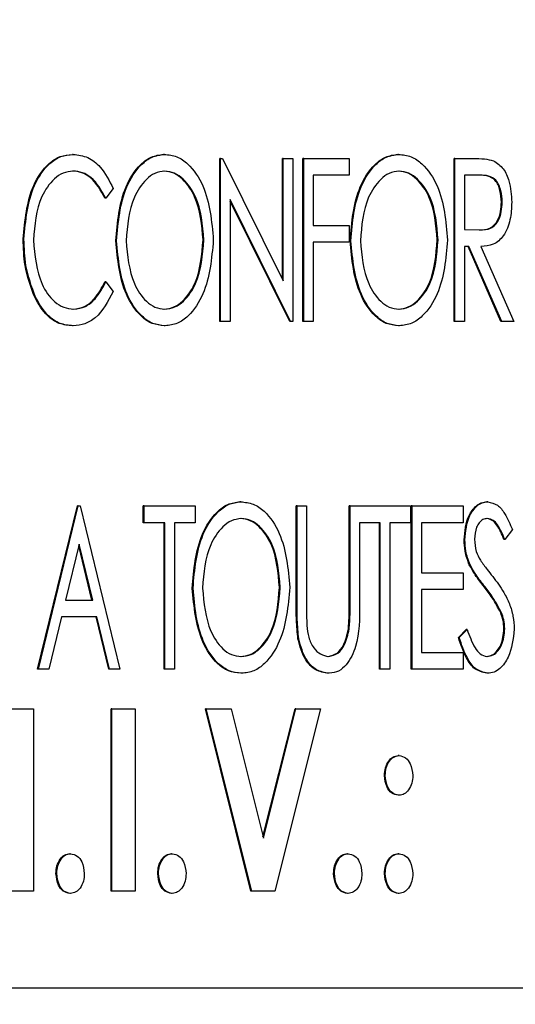
# Paper-space layout 'Sheet2' of a CAD drawing. Units: inches. Extents: x 9 to 586, y 9 to 376.
# Drawn here: x 190 to 190, y 87 to 88 of the extents above; entities that cross this region are included whole.
import ezdxf

# ---------------------------------------------------------------- set-up
doc = ezdxf.new("R2010")
doc.units = ezdxf.units.IN
doc.header["$MEASUREMENT"] = 0
doc.layers.add('FORMAT', color=7, linetype='Continuous')
doc.dimstyles.new('SLDDIMSTYLE2', dxfattribs={"dimtxt": 0.18, "dimasz": 4.55, "dimexe": 0, "dimexo": 0.0625, "dimgap": 0, "dimtad": 0, "dimtih": 1, "dimtoh": 1, "dimdec": 0, "dimrnd": 1e-09, "dimzin": 0, "dimdsep": 46, "dimtxsty": 'Standard', "dimsah": 1, "dimcen": 0.09, "dimadec": 0, "dimazin": 0, "dimtfac": 4.55, "dimtdec": 0, "dimtofl": 0, "dimtmove": 0, "dimatfit": 3, "dimfxl": 0, "dimfrac": 2, "dimtolj": 1, "dimtzin": 0, "dimarcsym": 0})

psp = doc.layouts.new('Sheet2')

# ---------------------------------------------------------------- linework, layer by layer
at = {"color": 7, "linetype": 'Continuous', "lineweight": 25, "ltscale": 35}
for p, q in [((190.13107, 87.82605), (190.13065, 87.82605)), ((190.17856, 87.82605), (190.17814, 87.82605)), ((190.30059, 87.82605), (190.30016, 87.82605)), ((190.20744, 87.73887), (190.20744, 87.82387)), ((190.20786, 87.82387), (190.20744, 87.82387)), ((190.20786, 87.73887), (190.20786, 87.82387)), ((190.20786, 87.82387), (190.20889, 87.82387)), ((190.20889, 87.82387), (190.24045, 87.7601)), ((190.24003, 87.76095), (190.24003, 87.82387)), ((190.24045, 87.82387), (190.24003, 87.82387)), ((190.24045, 87.7601), (190.24045, 87.82387)), ((190.24045, 87.82387), (190.24539, 87.82387)), ((190.24539, 87.82387), (190.24539, 87.73887)), ((190.25074, 87.73887), (190.25074, 87.82387)), ((190.25117, 87.82387), (190.25074, 87.82387)), ((190.25117, 87.82387), (190.27487, 87.82387)), ((190.25117, 87.73887), (190.25117, 87.82387)), ((190.27487, 87.82387), (190.27487, 87.81515)), ((190.32946, 87.73887), (190.32946, 87.82387)), ((190.32988, 87.82387), (190.32946, 87.82387)), ((190.32988, 87.82387), (190.33931, 87.82387)), ((190.32988, 87.73887), (190.32988, 87.82387)), ((190.27487, 87.81515), (190.2561, 87.81515)), ((190.2561, 87.81515), (190.2561, 87.789)), ((190.34308, 87.81515), (190.33482, 87.81515)), ((190.33482, 87.81515), (190.33482, 87.78682)), ((190.15186, 87.80827), (190.14805, 87.80316)), ((190.14805, 87.80316), (190.14762, 87.80316)), ((190.24426, 87.73887), (190.2128, 87.80245)), ((190.2128, 87.80245), (190.2128, 87.73887)), ((190.24384, 87.73887), (190.2128, 87.80159)), ((190.35457, 87.80115), (190.35415, 87.80115)), ((190.2561, 87.789), (190.27487, 87.789)), ((190.27487, 87.789), (190.27487, 87.78028)), ((190.33482, 87.78682), (190.34288, 87.7867)), ((190.10544, 87.78186), (190.10502, 87.78186)), ((190.15369, 87.78099), (190.15326, 87.78099)), ((190.19912, 87.78142), (190.1987, 87.78142)), ((190.27487, 87.78028), (190.2561, 87.78028)), ((190.2561, 87.78028), (190.2561, 87.73887)), ((190.27571, 87.78099), (190.27529, 87.78099)), ((190.32114, 87.78142), (190.32072, 87.78142)), ((190.33718, 87.7781), (190.33482, 87.7781)), ((190.33482, 87.7781), (190.33482, 87.73887)), ((190.35386, 87.73887), (190.33676, 87.7781)), ((190.35428, 87.73887), (190.33718, 87.7781)), ((190.34338, 87.7781), (190.3605, 87.73887)), ((190.14805, 87.75957), (190.14762, 87.75957)), ((190.14805, 87.75957), (190.15186, 87.75452)), ((190.11147, 87.75155), (190.11105, 87.75155)), ((190.20786, 87.73887), (190.20744, 87.73887)), ((190.2128, 87.73887), (190.20786, 87.73887)), ((190.24426, 87.73887), (190.24384, 87.73887)), ((190.24539, 87.73887), (190.24426, 87.73887)), ((190.25117, 87.73887), (190.25074, 87.73887)), ((190.2561, 87.73887), (190.25117, 87.73887)), ((190.32988, 87.73887), (190.32946, 87.73887)), ((190.33482, 87.73887), (190.32988, 87.73887)), ((190.35428, 87.73887), (190.35386, 87.73887)), ((190.3605, 87.73887), (190.35428, 87.73887)), ((190.13113, 87.73669), (190.13071, 87.73669)), ((190.17895, 87.73669), (190.17853, 87.73669)), ((190.30097, 87.73669), (190.30055, 87.73669)), ((190.11252, 87.55783), (190.13326, 87.64283)), ((190.11295, 87.55783), (190.13369, 87.64283)), ((190.13369, 87.64283), (190.13326, 87.64283)), ((190.13369, 87.64283), (190.13467, 87.64283)), ((190.13467, 87.64283), (190.15541, 87.55783)), ((190.16754, 87.63411), (190.16754, 87.64283)), ((190.16796, 87.64283), (190.16754, 87.64283)), ((190.16796, 87.63411), (190.16796, 87.64283)), ((190.16796, 87.64283), (190.19462, 87.64283)), ((190.19462, 87.64283), (190.19462, 87.63411)), ((190.21836, 87.64501), (190.21794, 87.64501)), ((190.24724, 87.59149), (190.24724, 87.64283)), ((190.24766, 87.64283), (190.24724, 87.64283)), ((190.24766, 87.59149), (190.24766, 87.64283)), ((190.24766, 87.64283), (190.2526, 87.64283)), ((190.2526, 87.64283), (190.2526, 87.5919)), ((190.27489, 87.5919), (190.27489, 87.64283)), ((190.27531, 87.64283), (190.27489, 87.64283)), ((190.27531, 87.5919), (190.27531, 87.64283)), ((190.27531, 87.64283), (190.30677, 87.64283)), ((190.30677, 87.64283), (190.30677, 87.63411)), ((190.30719, 87.55783), (190.30719, 87.64283)), ((190.30761, 87.64283), (190.30719, 87.64283)), ((190.30761, 87.64283), (190.33428, 87.64283)), ((190.30761, 87.55783), (190.30761, 87.64283)), ((190.33428, 87.64283), (190.33428, 87.63411)), ((190.34698, 87.64501), (190.34656, 87.64501)), ((190.16796, 87.63411), (190.16754, 87.63411)), ((190.17882, 87.63411), (190.16796, 87.63411)), ((190.1784, 87.55783), (190.1784, 87.63411)), ((190.17882, 87.55783), (190.17882, 87.63411)), ((190.19462, 87.63411), (190.18376, 87.63411)), ((190.18376, 87.63411), (190.18376, 87.55783)), ((190.29097, 87.63411), (190.28025, 87.63411)), ((190.28025, 87.63411), (190.28025, 87.59149)), ((190.29055, 87.55783), (190.29055, 87.63411)), ((190.29097, 87.55783), (190.29097, 87.63411)), ((190.30677, 87.63411), (190.29591, 87.63411)), ((190.29591, 87.63411), (190.29591, 87.55783)), ((190.33428, 87.63411), (190.31255, 87.63411)), ((190.31255, 87.63411), (190.31255, 87.60796)), ((190.35981, 87.63062), (190.35587, 87.62539)), ((190.13418, 87.62289), (190.1271, 87.59379)), ((190.14086, 87.59379), (190.13397, 87.62202)), ((190.14128, 87.59379), (190.13418, 87.62289)), ((190.33512, 87.62517), (190.33469, 87.62517)), ((190.35587, 87.62539), (190.35545, 87.62539)), ((190.33777, 87.61223), (190.33735, 87.61223)), ((190.31255, 87.60796), (190.33428, 87.60796)), ((190.33428, 87.60796), (190.33428, 87.59924)), ((190.23892, 87.60038), (190.2385, 87.60038)), ((190.19349, 87.59996), (190.19307, 87.59996)), ((190.33428, 87.59924), (190.31255, 87.59924)), ((190.31255, 87.59924), (190.31255, 87.56655)), ((190.1271, 87.59379), (190.14128, 87.59379)), ((190.12497, 87.58507), (190.11832, 87.55783)), ((190.14341, 87.58507), (190.12497, 87.58507)), ((190.14962, 87.55783), (190.14299, 87.58507)), ((190.15004, 87.55783), (190.14341, 87.58507)), ((190.35416, 87.58712), (190.35374, 87.58712)), ((190.27482, 87.57871), (190.2744, 87.57871)), ((190.33173, 87.57423), (190.33584, 87.57854)), ((190.33215, 87.57423), (190.33626, 87.57854)), ((190.33626, 87.57854), (190.33584, 87.57854)), ((190.35586, 87.57877), (190.35543, 87.57877)), ((190.24857, 87.57358), (190.24815, 87.57358)), ((190.33215, 87.57423), (190.33173, 87.57423)), ((190.31255, 87.56655), (190.33428, 87.56655)), ((190.33428, 87.56655), (190.33428, 87.55783)), ((190.11295, 87.55783), (190.11252, 87.55783)), ((190.11832, 87.55783), (190.11295, 87.55783)), ((190.15004, 87.55783), (190.14962, 87.55783)), ((190.15541, 87.55783), (190.15004, 87.55783)), ((190.17882, 87.55783), (190.1784, 87.55783)), ((190.18376, 87.55783), (190.17882, 87.55783)), ((190.21875, 87.55565), (190.21833, 87.55565)), ((190.26447, 87.55565), (190.26404, 87.55565)), ((190.29097, 87.55783), (190.29055, 87.55783)), ((190.29591, 87.55783), (190.29097, 87.55783)), ((190.30761, 87.55783), (190.30719, 87.55783)), ((190.33428, 87.55783), (190.30761, 87.55783)), ((190.34692, 87.55565), (190.3465, 87.55565)), ((190.09824, 87.53715), (190.11038, 87.53715)), ((190.11038, 87.53715), (190.11038, 87.44215)), ((190.1508, 87.44215), (190.1508, 87.53715)), ((190.15122, 87.53715), (190.1508, 87.53715)), ((190.15122, 87.44215), (190.15122, 87.53715)), ((190.15122, 87.53715), (190.16336, 87.53715)), ((190.16336, 87.53715), (190.16336, 87.44215)), ((190.22367, 87.44215), (190.19992, 87.53715)), ((190.20034, 87.53715), (190.19992, 87.53715)), ((190.20034, 87.53715), (190.21328, 87.53715)), ((190.22409, 87.44215), (190.20034, 87.53715)), ((190.21328, 87.53715), (190.23015, 87.46967)), ((190.22993, 87.47051), (190.24663, 87.53715)), ((190.23015, 87.46967), (190.24705, 87.53715)), ((190.25995, 87.53715), (190.23615, 87.44215)), ((190.24705, 87.53715), (190.24663, 87.53715)), ((190.24705, 87.53715), (190.25995, 87.53715)), ((190.30079, 87.51279), (190.30037, 87.51279)), ((190.29362, 87.5024), (190.29319, 87.5024)), ((190.30079, 87.49208), (190.30037, 87.49208)), ((190.1297, 87.46164), (190.12927, 87.46164)), ((190.18268, 87.46164), (190.18226, 87.46164)), ((190.2743, 87.46164), (190.27388, 87.46164)), ((190.30079, 87.46164), (190.30037, 87.46164)), ((190.12252, 87.45132), (190.1221, 87.45132)), ((190.17551, 87.45132), (190.17508, 87.45132)), ((190.26712, 87.45132), (190.2667, 87.45132)), ((190.29362, 87.45132), (190.29319, 87.45132)), ((190.11038, 87.44215), (190.09884, 87.44215)), ((190.15122, 87.44215), (190.1508, 87.44215)), ((190.16336, 87.44215), (190.15122, 87.44215)), ((190.22409, 87.44215), (190.22367, 87.44215)), ((190.23615, 87.44215), (190.22409, 87.44215)), ((190.1297, 87.44093), (190.12927, 87.44093)), ((190.18268, 87.44093), (190.18226, 87.44093)), ((190.2743, 87.44093), (190.27388, 87.44093)), ((190.30079, 87.44093), (190.30037, 87.44093)), ((189.83363, 87.39172), (195.0449, 87.39172))]:
    psp.add_line(p, q, dxfattribs=at)
for points, knots in [([(190.10502, 87.78186), (190.10588, 87.79158), (190.10718, 87.80618), (190.11646, 87.8202), (190.12406, 87.82537), (190.12845, 87.82582), (190.13065, 87.82605)], [0, 0, 0, 0, 0.498975, 0.749177, 0.874586, 1, 1, 1, 1]), ([(190.10544, 87.78186), (190.1063, 87.79158), (190.1076, 87.80618), (190.11688, 87.8202), (190.12449, 87.82537), (190.12888, 87.82582), (190.13107, 87.82605)], [0, 0, 0, 0, 0.498975, 0.749177, 0.874586, 1, 1, 1, 1]), ([(190.13107, 87.82605), (190.13368, 87.82571), (190.13889, 87.82504), (190.14665, 87.81873), (190.14988, 87.81224), (190.15186, 87.80827)], [0, 0, 0, 0, 0.279731, 0.559971, 1, 1, 1, 1]), ([(190.15326, 87.78099), (190.15409, 87.79072), (190.15534, 87.80532), (190.16426, 87.8195), (190.17157, 87.82516), (190.17595, 87.82575), (190.17814, 87.82605)], [0, 0, 0, 0, 0.4994614, 0.7495426, 0.8749261, 1, 1, 1, 1]), ([(190.15369, 87.78099), (190.15452, 87.79072), (190.15576, 87.80532), (190.16468, 87.8195), (190.17199, 87.82516), (190.17638, 87.82575), (190.17856, 87.82605)], [0, 0, 0, 0, 0.499461, 0.749543, 0.874926, 1, 1, 1, 1]), ([(190.17856, 87.82605), (190.18077, 87.82581), (190.18518, 87.82533), (190.19274, 87.81999), (190.20191, 87.80582), (190.2032, 87.79116), (190.20406, 87.7814)], [0, 0, 0, 0, 0.125323, 0.250714, 0.500968, 1, 1, 1, 1]), ([(190.27529, 87.78099), (190.27612, 87.79072), (190.27736, 87.80532), (190.28628, 87.8195), (190.2936, 87.82516), (190.29798, 87.82575), (190.30016, 87.82605)], [0, 0, 0, 0, 0.4994614, 0.7495426, 0.8749261, 1, 1, 1, 1]), ([(190.27571, 87.78099), (190.27654, 87.79072), (190.27779, 87.80532), (190.2867, 87.8195), (190.29402, 87.82516), (190.2984, 87.82575), (190.30059, 87.82605)], [0, 0, 0, 0, 0.499461, 0.749543, 0.874926, 1, 1, 1, 1]), ([(190.30059, 87.82605), (190.30279, 87.82581), (190.3072, 87.82533), (190.31477, 87.81999), (190.32393, 87.80582), (190.32522, 87.79116), (190.32608, 87.7814)], [0, 0, 0, 0, 0.125323, 0.250714, 0.500968, 1, 1, 1, 1]), ([(190.33931, 87.82387), (190.34133, 87.82388), (190.34494, 87.8239), (190.34846, 87.82307), (190.35, 87.82271)], [0, 0, 0, 0, 0.560614, 1, 1, 1, 1]), ([(190.35, 87.82271), (190.35184, 87.82144), (190.35551, 87.81889), (190.35889, 87.81093), (190.35928, 87.80485), (190.35951, 87.80114)], [0, 0, 0, 0, 0.278162, 0.558854, 1, 1, 1, 1]), ([(190.13107, 87.81733), (190.1293, 87.81711), (190.12574, 87.81667), (190.11966, 87.81233), (190.11197, 87.80112), (190.11102, 87.78921), (190.11038, 87.78128)], [0, 0, 0, 0, 0.125214, 0.250649, 0.500772, 1, 1, 1, 1]), ([(190.14762, 87.80316), (190.14542, 87.80718), (190.14235, 87.81279), (190.1356, 87.81683), (190.1323, 87.81716), (190.13065, 87.81733)], [0, 0, 0, 0, 0.558433, 0.779266, 1, 1, 1, 1]), ([(190.14805, 87.80316), (190.14584, 87.80718), (190.14277, 87.81279), (190.13602, 87.81683), (190.13272, 87.81716), (190.13107, 87.81733)], [0, 0, 0, 0, 0.558433, 0.779266, 1, 1, 1, 1]), ([(190.17878, 87.81733), (190.17701, 87.81708), (190.17348, 87.81659), (190.16763, 87.81196), (190.16022, 87.80072), (190.15926, 87.7889), (190.15862, 87.78103)], [0, 0, 0, 0, 0.125052, 0.250508, 0.500649, 1, 1, 1, 1]), ([(190.1987, 87.78142), (190.19805, 87.78927), (190.19708, 87.80105), (190.18952, 87.81211), (190.18364, 87.81663), (190.18011, 87.8171), (190.17836, 87.81733)], [0, 0, 0, 0, 0.499228, 0.749378, 0.874859, 1, 1, 1, 1]), ([(190.19912, 87.78142), (190.19847, 87.78927), (190.19751, 87.80105), (190.18994, 87.81211), (190.18406, 87.81663), (190.18054, 87.8171), (190.17878, 87.81733)], [0, 0, 0, 0, 0.499228, 0.749378, 0.874859, 1, 1, 1, 1]), ([(190.3008, 87.81733), (190.29904, 87.81708), (190.29551, 87.81659), (190.28966, 87.81196), (190.28225, 87.80072), (190.28129, 87.7889), (190.28065, 87.78103)], [0, 0, 0, 0, 0.125052, 0.250508, 0.500649, 1, 1, 1, 1]), ([(190.32072, 87.78142), (190.32007, 87.78927), (190.31911, 87.80105), (190.31154, 87.81211), (190.30566, 87.81663), (190.30214, 87.8171), (190.30038, 87.81733)], [0, 0, 0, 0, 0.499228, 0.749378, 0.874859, 1, 1, 1, 1]), ([(190.32114, 87.78142), (190.3205, 87.78927), (190.31953, 87.80105), (190.31196, 87.81211), (190.30608, 87.81663), (190.30256, 87.8171), (190.3008, 87.81733)], [0, 0, 0, 0, 0.4992285, 0.7493782, 0.8748589, 1, 1, 1, 1]), ([(190.35415, 87.80115), (190.354, 87.80317), (190.35371, 87.8072), (190.35148, 87.81266), (190.347, 87.8151), (190.34411, 87.81513), (190.34265, 87.81515)], [0, 0, 0, 0, 0.281024, 0.56067, 0.778787, 1, 1, 1, 1]), ([(190.35457, 87.80115), (190.35442, 87.80317), (190.35413, 87.8072), (190.3519, 87.81266), (190.34742, 87.8151), (190.34453, 87.81513), (190.34308, 87.81515)], [0, 0, 0, 0, 0.281024, 0.56067, 0.778787, 1, 1, 1, 1]), ([(190.34245, 87.7867), (190.34439, 87.78672), (190.34824, 87.78677), (190.35353, 87.79238), (190.35391, 87.79782), (190.35415, 87.80115)], [0, 0, 0, 0, 0.2820651, 0.5594304, 1, 1, 1, 1]), ([(190.34288, 87.7867), (190.34482, 87.78672), (190.34866, 87.78677), (190.35395, 87.79238), (190.35434, 87.79782), (190.35457, 87.80115)], [0, 0, 0, 0, 0.282065, 0.55943, 1, 1, 1, 1]), ([(190.35951, 87.80114), (190.35936, 87.79805), (190.35905, 87.79189), (190.35604, 87.78367), (190.35006, 87.77853), (190.34562, 87.77824), (190.34338, 87.7781)], [0, 0, 0, 0, 0.281089, 0.560899, 0.779585, 1, 1, 1, 1]), ([(190.11105, 87.75155), (190.10903, 87.757), (190.10543, 87.76675), (190.10514, 87.77724), (190.10502, 87.78186)], [0, 0, 0, 0, 0.55932, 1, 1, 1, 1]), ([(190.11147, 87.75155), (190.10946, 87.757), (190.10585, 87.76675), (190.10557, 87.77724), (190.10544, 87.78186)], [0, 0, 0, 0, 0.55932, 1, 1, 1, 1]), ([(190.11038, 87.78128), (190.11106, 87.77335), (190.11209, 87.76144), (190.11975, 87.75005), (190.126, 87.74595), (190.12958, 87.74559), (190.13137, 87.74541)], [0, 0, 0, 0, 0.498967, 0.749144, 0.874569, 1, 1, 1, 1]), ([(190.17853, 87.73669), (190.17634, 87.73694), (190.17198, 87.73744), (190.16454, 87.74282), (190.15551, 87.75684), (190.15416, 87.77134), (190.15326, 87.78099)], [0, 0, 0, 0, 0.125311, 0.250683, 0.501031, 1, 1, 1, 1]), ([(190.17895, 87.73669), (190.17677, 87.73694), (190.1724, 87.73744), (190.16497, 87.74282), (190.15593, 87.75684), (190.15458, 87.77134), (190.15369, 87.78099)], [0, 0, 0, 0, 0.1253113, 0.2506826, 0.5010312, 1, 1, 1, 1]), ([(190.15862, 87.78103), (190.15932, 87.77328), (190.16037, 87.76164), (190.16762, 87.75043), (190.17353, 87.74603), (190.17703, 87.74561), (190.17878, 87.74541)], [0, 0, 0, 0, 0.498973, 0.749375, 0.874762, 1, 1, 1, 1]), ([(190.17836, 87.74541), (190.18012, 87.74563), (190.18365, 87.74607), (190.18965, 87.75046), (190.19713, 87.76173), (190.19807, 87.77354), (190.1987, 87.78142)], [0, 0, 0, 0, 0.125127, 0.250536, 0.500564, 1, 1, 1, 1]), ([(190.17878, 87.74541), (190.18054, 87.74563), (190.18408, 87.74607), (190.19008, 87.75046), (190.19755, 87.76173), (190.19849, 87.77354), (190.19912, 87.78142)], [0, 0, 0, 0, 0.1251269, 0.250536, 0.5005639, 1, 1, 1, 1]), ([(190.20406, 87.7814), (190.20319, 87.7717), (190.20189, 87.75713), (190.19293, 87.74299), (190.18553, 87.73745), (190.18114, 87.73694), (190.17895, 87.73669)], [0, 0, 0, 0, 0.499034, 0.749381, 0.874739, 1, 1, 1, 1]), ([(190.30055, 87.73669), (190.29837, 87.73694), (190.294, 87.73744), (190.28657, 87.74282), (190.27753, 87.75684), (190.27618, 87.77134), (190.27529, 87.78099)], [0, 0, 0, 0, 0.1253113, 0.2506826, 0.5010312, 1, 1, 1, 1]), ([(190.30097, 87.73669), (190.29879, 87.73694), (190.29443, 87.73744), (190.28699, 87.74282), (190.27795, 87.75684), (190.27661, 87.77134), (190.27571, 87.78099)], [0, 0, 0, 0, 0.125311, 0.250683, 0.501031, 1, 1, 1, 1]), ([(190.28065, 87.78103), (190.28134, 87.77328), (190.28239, 87.76164), (190.28964, 87.75043), (190.29555, 87.74603), (190.29905, 87.74561), (190.3008, 87.74541)], [0, 0, 0, 0, 0.498973, 0.749375, 0.874762, 1, 1, 1, 1]), ([(190.30038, 87.74541), (190.30214, 87.74563), (190.30568, 87.74607), (190.31168, 87.75046), (190.31915, 87.76173), (190.32009, 87.77354), (190.32072, 87.78142)], [0, 0, 0, 0, 0.125127, 0.250536, 0.500564, 1, 1, 1, 1]), ([(190.3008, 87.74541), (190.30257, 87.74563), (190.3061, 87.74607), (190.3121, 87.75046), (190.31957, 87.76173), (190.32051, 87.77354), (190.32114, 87.78142)], [0, 0, 0, 0, 0.125127, 0.250536, 0.500564, 1, 1, 1, 1]), ([(190.32608, 87.7814), (190.32521, 87.7717), (190.32391, 87.75713), (190.31495, 87.74299), (190.30755, 87.73745), (190.30316, 87.73694), (190.30097, 87.73669)], [0, 0, 0, 0, 0.499034, 0.749381, 0.874739, 1, 1, 1, 1]), ([(190.13094, 87.74541), (190.13302, 87.74569), (190.13717, 87.74627), (190.14323, 87.75143), (190.14596, 87.75648), (190.14762, 87.75957)], [0, 0, 0, 0, 0.279434, 0.559488, 1, 1, 1, 1]), ([(190.13137, 87.74541), (190.13344, 87.74569), (190.13759, 87.74627), (190.14366, 87.75143), (190.14638, 87.75648), (190.14805, 87.75957)], [0, 0, 0, 0, 0.2794338, 0.5594877, 1, 1, 1, 1]), ([(190.15186, 87.75452), (190.14923, 87.74947), (190.14557, 87.74243), (190.13726, 87.73729), (190.13318, 87.73689), (190.13113, 87.73669)], [0, 0, 0, 0, 0.558512, 0.779313, 1, 1, 1, 1]), ([(190.13071, 87.73669), (190.12836, 87.73693), (190.12366, 87.73741), (190.11628, 87.74242), (190.11303, 87.74809), (190.11105, 87.75155)], [0, 0, 0, 0, 0.2801252, 0.5601521, 1, 1, 1, 1]), ([(190.13113, 87.73669), (190.12878, 87.73693), (190.12408, 87.73741), (190.1167, 87.74242), (190.11346, 87.74809), (190.11147, 87.75155)], [0, 0, 0, 0, 0.280125, 0.560152, 1, 1, 1, 1]), ([(190.19307, 87.59996), (190.1939, 87.60969), (190.19514, 87.62429), (190.20406, 87.63846), (190.21137, 87.64413), (190.21575, 87.64472), (190.21794, 87.64501)], [0, 0, 0, 0, 0.499461, 0.749543, 0.874926, 1, 1, 1, 1]), ([(190.19349, 87.59996), (190.19432, 87.60969), (190.19556, 87.62429), (190.20448, 87.63846), (190.2118, 87.64413), (190.21618, 87.64472), (190.21836, 87.64501)], [0, 0, 0, 0, 0.499461, 0.749543, 0.874926, 1, 1, 1, 1]), ([(190.21836, 87.64501), (190.22057, 87.64477), (190.22498, 87.64429), (190.23255, 87.63896), (190.24171, 87.62479), (190.243, 87.61013), (190.24386, 87.60036)], [0, 0, 0, 0, 0.125323, 0.250714, 0.500968, 1, 1, 1, 1]), ([(190.33469, 87.62517), (190.33507, 87.62961), (190.33565, 87.63626), (190.34012, 87.64238), (190.34358, 87.64469), (190.34557, 87.6449), (190.34656, 87.64501)], [0, 0, 0, 0, 0.498901, 0.748861, 0.874489, 1, 1, 1, 1]), ([(190.33512, 87.62517), (190.3355, 87.62961), (190.33607, 87.63626), (190.34055, 87.64238), (190.344, 87.64469), (190.34599, 87.6449), (190.34698, 87.64501)], [0, 0, 0, 0, 0.498901, 0.748861, 0.874489, 1, 1, 1, 1]), ([(190.34698, 87.64501), (190.34878, 87.64459), (190.35238, 87.64376), (190.35662, 87.638), (190.3586, 87.63342), (190.35981, 87.63062)], [0, 0, 0, 0, 0.277651, 0.557875, 1, 1, 1, 1]), ([(190.21858, 87.63629), (190.21682, 87.63605), (190.21328, 87.63555), (190.20744, 87.63092), (190.20003, 87.61968), (190.19907, 87.60786), (190.19843, 87.59999)], [0, 0, 0, 0, 0.125052, 0.250508, 0.500649, 1, 1, 1, 1]), ([(190.2385, 87.60038), (190.23785, 87.60823), (190.23688, 87.62002), (190.22932, 87.63108), (190.22344, 87.63559), (190.21992, 87.63606), (190.21816, 87.63629)], [0, 0, 0, 0, 0.499228, 0.749378, 0.874859, 1, 1, 1, 1]), ([(190.23892, 87.60038), (190.23827, 87.60823), (190.23731, 87.62002), (190.22974, 87.63108), (190.22386, 87.63559), (190.22034, 87.63606), (190.21858, 87.63629)], [0, 0, 0, 0, 0.4992285, 0.7493782, 0.8748589, 1, 1, 1, 1]), ([(190.34684, 87.63629), (190.34602, 87.63618), (190.34436, 87.63596), (190.34244, 87.6341), (190.3405, 87.63077), (190.34024, 87.62769), (190.34005, 87.62553)], [0, 0, 0, 0, 0.186339, 0.373266, 0.560808, 1, 1, 1, 1]), ([(190.35545, 87.62539), (190.35435, 87.62802), (190.35282, 87.63168), (190.34953, 87.63567), (190.34746, 87.63609), (190.34642, 87.63629)], [0, 0, 0, 0, 0.561606, 0.781471, 1, 1, 1, 1]), ([(190.35587, 87.62539), (190.35477, 87.62802), (190.35324, 87.63168), (190.34995, 87.63567), (190.34788, 87.63609), (190.34684, 87.63629)], [0, 0, 0, 0, 0.561606, 0.781471, 1, 1, 1, 1]), ([(190.33735, 87.61223), (190.33649, 87.61456), (190.33495, 87.61872), (190.33477, 87.6232), (190.33469, 87.62517)], [0, 0, 0, 0, 0.559724, 1, 1, 1, 1]), ([(190.33777, 87.61223), (190.33691, 87.61456), (190.33537, 87.61872), (190.3352, 87.6232), (190.33512, 87.62517)], [0, 0, 0, 0, 0.559724, 1, 1, 1, 1]), ([(190.34005, 87.62553), (190.34023, 87.62333), (190.34053, 87.6194), (190.34237, 87.61603), (190.34319, 87.61455)], [0, 0, 0, 0, 0.559338, 1, 1, 1, 1]), ([(190.34516, 87.60067), (190.34355, 87.60271), (190.34067, 87.60634), (190.33836, 87.61043), (190.33735, 87.61223)], [0, 0, 0, 0, 0.560296, 1, 1, 1, 1]), ([(190.34558, 87.60067), (190.34397, 87.60271), (190.34109, 87.60634), (190.33879, 87.61043), (190.33777, 87.61223)], [0, 0, 0, 0, 0.560296, 1, 1, 1, 1]), ([(190.34319, 87.61455), (190.34435, 87.61294), (190.34642, 87.61006), (190.34861, 87.6073), (190.34958, 87.60609)], [0, 0, 0, 0, 0.559898, 1, 1, 1, 1]), ([(190.34958, 87.60609), (190.3516, 87.60339), (190.35492, 87.59896), (190.35844, 87.59192), (190.3604, 87.58543), (190.36066, 87.58091), (190.36079, 87.57866)], [0, 0, 0, 0, 0.340123, 0.560108, 0.78007, 1, 1, 1, 1]), ([(190.21816, 87.56437), (190.21992, 87.56459), (190.22346, 87.56504), (190.22946, 87.56942), (190.23693, 87.58069), (190.23787, 87.59251), (190.2385, 87.60038)], [0, 0, 0, 0, 0.125127, 0.250536, 0.500564, 1, 1, 1, 1]), ([(190.21858, 87.56437), (190.22035, 87.56459), (190.22388, 87.56504), (190.22988, 87.56942), (190.23735, 87.58069), (190.23829, 87.59251), (190.23892, 87.60038)], [0, 0, 0, 0, 0.125127, 0.250536, 0.500564, 1, 1, 1, 1]), ([(190.24386, 87.60036), (190.24299, 87.59066), (190.24169, 87.57609), (190.23273, 87.56195), (190.22533, 87.55642), (190.22094, 87.55591), (190.21875, 87.55565)], [0, 0, 0, 0, 0.4990343, 0.7493813, 0.8747393, 1, 1, 1, 1]), ([(190.35374, 87.58712), (190.35234, 87.58981), (190.34985, 87.59461), (190.34659, 87.59882), (190.34516, 87.60067)], [0, 0, 0, 0, 0.559629, 1, 1, 1, 1]), ([(190.35416, 87.58712), (190.35276, 87.58981), (190.35027, 87.59461), (190.34701, 87.59882), (190.34558, 87.60067)], [0, 0, 0, 0, 0.559629, 1, 1, 1, 1]), ([(190.21833, 87.55565), (190.21615, 87.5559), (190.21178, 87.5564), (190.20434, 87.56178), (190.19531, 87.5758), (190.19396, 87.5903), (190.19307, 87.59996)], [0, 0, 0, 0, 0.125311, 0.250683, 0.501031, 1, 1, 1, 1]), ([(190.21875, 87.55565), (190.21657, 87.5559), (190.2122, 87.5564), (190.20477, 87.56178), (190.19573, 87.5758), (190.19438, 87.5903), (190.19349, 87.59996)], [0, 0, 0, 0, 0.125311, 0.250683, 0.501031, 1, 1, 1, 1]), ([(190.19843, 87.59999), (190.19912, 87.59224), (190.20017, 87.5806), (190.20742, 87.56939), (190.21333, 87.56499), (190.21683, 87.56458), (190.21858, 87.56437)], [0, 0, 0, 0, 0.498973, 0.749375, 0.874762, 1, 1, 1, 1]), ([(190.24815, 87.57358), (190.24782, 87.57691), (190.24722, 87.58287), (190.24723, 87.58886), (190.24724, 87.59149)], [0, 0, 0, 0, 0.559773, 1, 1, 1, 1]), ([(190.24857, 87.57358), (190.24824, 87.57691), (190.24764, 87.58287), (190.24766, 87.58886), (190.24766, 87.59149)], [0, 0, 0, 0, 0.559773, 1, 1, 1, 1]), ([(190.2526, 87.5919), (190.25259, 87.58979), (190.25258, 87.58602), (190.25273, 87.58225), (190.2528, 87.5806)], [0, 0, 0, 0, 0.560054, 1, 1, 1, 1]), ([(190.28025, 87.59149), (190.28025, 87.58404), (190.28025, 87.57287), (190.27474, 87.56122), (190.26949, 87.55632), (190.26614, 87.55587), (190.26447, 87.55565)], [0, 0, 0, 0, 0.500787, 0.750419, 0.875313, 1, 1, 1, 1]), ([(190.2744, 87.57871), (190.27458, 87.58116), (190.27491, 87.58556), (190.2749, 87.58996), (190.27489, 87.5919)], [0, 0, 0, 0, 0.559826, 1, 1, 1, 1]), ([(190.27482, 87.57871), (190.27501, 87.58116), (190.27534, 87.58556), (190.27532, 87.58996), (190.27531, 87.5919)], [0, 0, 0, 0, 0.559826, 1, 1, 1, 1]), ([(190.35543, 87.57877), (190.35534, 87.58039), (190.35518, 87.58328), (190.35418, 87.58594), (190.35374, 87.58712)], [0, 0, 0, 0, 0.55969, 1, 1, 1, 1]), ([(190.35586, 87.57877), (190.35576, 87.58039), (190.3556, 87.58328), (190.3546, 87.58594), (190.35416, 87.58712)], [0, 0, 0, 0, 0.55969, 1, 1, 1, 1]), ([(190.2528, 87.5806), (190.25302, 87.5785), (190.25347, 87.57431), (190.25592, 87.56898), (190.25974, 87.5653), (190.26271, 87.56468), (190.26419, 87.56437)], [0, 0, 0, 0, 0.281159, 0.560692, 0.781035, 1, 1, 1, 1]), ([(190.26377, 87.56437), (190.26544, 87.56479), (190.26881, 87.56563), (190.27274, 87.57118), (190.27377, 87.57585), (190.2744, 87.57871)], [0, 0, 0, 0, 0.277961, 0.558488, 1, 1, 1, 1]), ([(190.26419, 87.56437), (190.26586, 87.56479), (190.26923, 87.56563), (190.27316, 87.57118), (190.27419, 87.57585), (190.27482, 87.57871)], [0, 0, 0, 0, 0.277961, 0.558488, 1, 1, 1, 1]), ([(190.33626, 87.57854), (190.33743, 87.57521), (190.33906, 87.57057), (190.34283, 87.56539), (190.34536, 87.56471), (190.34661, 87.56437)], [0, 0, 0, 0, 0.561621, 0.782101, 1, 1, 1, 1]), ([(190.34619, 87.56437), (190.34729, 87.56455), (190.34949, 87.56491), (190.35209, 87.56734), (190.35478, 87.57176), (190.35516, 87.57589), (190.35543, 87.57877)], [0, 0, 0, 0, 0.186316, 0.37334, 0.560677, 1, 1, 1, 1]), ([(190.34661, 87.56437), (190.34771, 87.56455), (190.34991, 87.56491), (190.35252, 87.56734), (190.3552, 87.57176), (190.35559, 87.57589), (190.35586, 87.57877)], [0, 0, 0, 0, 0.186316, 0.37334, 0.560677, 1, 1, 1, 1]), ([(190.36079, 87.57866), (190.36024, 87.57357), (190.35939, 87.56593), (190.35439, 87.5587), (190.35038, 87.55603), (190.34807, 87.55578), (190.34692, 87.55565)], [0, 0, 0, 0, 0.498495, 0.748995, 0.874577, 1, 1, 1, 1]), ([(190.26404, 87.55565), (190.26173, 87.55601), (190.2571, 87.55674), (190.25087, 87.56342), (190.24918, 87.56973), (190.24815, 87.57358)], [0, 0, 0, 0, 0.279491, 0.559805, 1, 1, 1, 1]), ([(190.26447, 87.55565), (190.26215, 87.55601), (190.25752, 87.55674), (190.25129, 87.56342), (190.2496, 87.56973), (190.24857, 87.57358)], [0, 0, 0, 0, 0.2794912, 0.5598047, 1, 1, 1, 1]), ([(190.3465, 87.55565), (190.34429, 87.5562), (190.33984, 87.5573), (190.33491, 87.56475), (190.33294, 87.57063), (190.33173, 87.57423)], [0, 0, 0, 0, 0.277163, 0.557564, 1, 1, 1, 1]), ([(190.34692, 87.55565), (190.34471, 87.5562), (190.34027, 87.5573), (190.33534, 87.56475), (190.33336, 87.57063), (190.33215, 87.57423)], [0, 0, 0, 0, 0.2771626, 0.5575636, 1, 1, 1, 1]), ([(190.29319, 87.5024), (190.29329, 87.50375), (190.29347, 87.50646), (190.29513, 87.50981), (190.29747, 87.51231), (190.2994, 87.51263), (190.30037, 87.51279)], [0, 0, 0, 0, 0.28059, 0.560772, 0.780765, 1, 1, 1, 1]), ([(190.29362, 87.5024), (190.29371, 87.50375), (190.2939, 87.50646), (190.29555, 87.50981), (190.2979, 87.51231), (190.29983, 87.51263), (190.30079, 87.51279)], [0, 0, 0, 0, 0.28059, 0.560772, 0.780765, 1, 1, 1, 1]), ([(190.30079, 87.51279), (190.302, 87.51252), (190.30444, 87.51198), (190.3073, 87.50795), (190.30772, 87.5045), (190.30797, 87.5024)], [0, 0, 0, 0, 0.278808, 0.560062, 1, 1, 1, 1]), ([(190.30037, 87.49208), (190.29916, 87.49235), (190.29674, 87.49289), (190.29384, 87.49686), (190.29344, 87.5003), (190.29319, 87.5024)], [0, 0, 0, 0, 0.278956, 0.559993, 1, 1, 1, 1]), ([(190.30079, 87.49208), (190.29958, 87.49235), (190.29716, 87.49289), (190.29426, 87.49686), (190.29386, 87.5003), (190.29362, 87.5024)], [0, 0, 0, 0, 0.278956, 0.559993, 1, 1, 1, 1]), ([(190.30797, 87.5024), (190.30787, 87.50105), (190.30769, 87.49835), (190.306, 87.49504), (190.30368, 87.49254), (190.30175, 87.49224), (190.30079, 87.49208)], [0, 0, 0, 0, 0.28052, 0.56073, 0.780732, 1, 1, 1, 1]), ([(190.1221, 87.45132), (190.12219, 87.45267), (190.12238, 87.45537), (190.12404, 87.4587), (190.12638, 87.46118), (190.12831, 87.46149), (190.12927, 87.46164)], [0, 0, 0, 0, 0.280528, 0.560581, 0.780631, 1, 1, 1, 1]), ([(190.12252, 87.45132), (190.12262, 87.45267), (190.1228, 87.45537), (190.12446, 87.4587), (190.12681, 87.46118), (190.12873, 87.46149), (190.1297, 87.46164)], [0, 0, 0, 0, 0.280528, 0.560581, 0.780631, 1, 1, 1, 1]), ([(190.1297, 87.46164), (190.13091, 87.46137), (190.13334, 87.46085), (190.13622, 87.45685), (190.13662, 87.45342), (190.13687, 87.45132)], [0, 0, 0, 0, 0.278829, 0.560137, 1, 1, 1, 1]), ([(190.17508, 87.45132), (190.17518, 87.45267), (190.17536, 87.45537), (190.17703, 87.4587), (190.17937, 87.46118), (190.1813, 87.46149), (190.18226, 87.46164)], [0, 0, 0, 0, 0.280528, 0.560581, 0.780631, 1, 1, 1, 1]), ([(190.17551, 87.45132), (190.1756, 87.45267), (190.17579, 87.45537), (190.17745, 87.4587), (190.17979, 87.46118), (190.18172, 87.46149), (190.18268, 87.46164)], [0, 0, 0, 0, 0.280528, 0.560581, 0.780631, 1, 1, 1, 1]), ([(190.18268, 87.46164), (190.18389, 87.46137), (190.18632, 87.46085), (190.1892, 87.45685), (190.18961, 87.45342), (190.18986, 87.45132)], [0, 0, 0, 0, 0.278829, 0.560137, 1, 1, 1, 1]), ([(190.2667, 87.45132), (190.2668, 87.45267), (190.26698, 87.45537), (190.26864, 87.4587), (190.27099, 87.46118), (190.27291, 87.46149), (190.27388, 87.46164)], [0, 0, 0, 0, 0.280528, 0.560581, 0.780631, 1, 1, 1, 1]), ([(190.26712, 87.45132), (190.26722, 87.45267), (190.26741, 87.45537), (190.26907, 87.4587), (190.27141, 87.46118), (190.27334, 87.46149), (190.2743, 87.46164)], [0, 0, 0, 0, 0.280528, 0.560581, 0.780631, 1, 1, 1, 1]), ([(190.2743, 87.46164), (190.27551, 87.46137), (190.27794, 87.46085), (190.28082, 87.45685), (190.28123, 87.45342), (190.28147, 87.45132)], [0, 0, 0, 0, 0.278829, 0.560137, 1, 1, 1, 1]), ([(190.29319, 87.45132), (190.29329, 87.45267), (190.29347, 87.45537), (190.29514, 87.4587), (190.29748, 87.46118), (190.29941, 87.46149), (190.30037, 87.46164)], [0, 0, 0, 0, 0.280528, 0.560581, 0.780631, 1, 1, 1, 1]), ([(190.29362, 87.45132), (190.29371, 87.45267), (190.2939, 87.45537), (190.29556, 87.4587), (190.2979, 87.46118), (190.29983, 87.46149), (190.30079, 87.46164)], [0, 0, 0, 0, 0.2805284, 0.5605815, 0.7806312, 1, 1, 1, 1]), ([(190.30079, 87.46164), (190.302, 87.46137), (190.30443, 87.46085), (190.30731, 87.45685), (190.30772, 87.45342), (190.30797, 87.45132)], [0, 0, 0, 0, 0.278829, 0.560137, 1, 1, 1, 1]), ([(190.12927, 87.44093), (190.12806, 87.4412), (190.12563, 87.44175), (190.12276, 87.44577), (190.12235, 87.44922), (190.1221, 87.45132)], [0, 0, 0, 0, 0.278782, 0.559909, 1, 1, 1, 1]), ([(190.1297, 87.44093), (190.12848, 87.4412), (190.12605, 87.44175), (190.12318, 87.44577), (190.12277, 87.44922), (190.12252, 87.45132)], [0, 0, 0, 0, 0.278782, 0.559909, 1, 1, 1, 1]), ([(190.13687, 87.45132), (190.13678, 87.44996), (190.13661, 87.44725), (190.13493, 87.44391), (190.1326, 87.44139), (190.13066, 87.44108), (190.1297, 87.44093)], [0, 0, 0, 0, 0.28057, 0.560742, 0.780745, 1, 1, 1, 1]), ([(190.18226, 87.44093), (190.18105, 87.4412), (190.17861, 87.44175), (190.17574, 87.44577), (190.17533, 87.44922), (190.17508, 87.45132)], [0, 0, 0, 0, 0.278782, 0.559909, 1, 1, 1, 1]), ([(190.18268, 87.44093), (190.18147, 87.4412), (190.17903, 87.44175), (190.17616, 87.44577), (190.17575, 87.44922), (190.17551, 87.45132)], [0, 0, 0, 0, 0.2787818, 0.5599088, 1, 1, 1, 1]), ([(190.18986, 87.45132), (190.18977, 87.44996), (190.18959, 87.44725), (190.18791, 87.44391), (190.18558, 87.44139), (190.18365, 87.44108), (190.18268, 87.44093)], [0, 0, 0, 0, 0.2805696, 0.5607417, 0.7807449, 1, 1, 1, 1]), ([(190.27388, 87.44093), (190.27266, 87.4412), (190.27023, 87.44175), (190.26736, 87.44577), (190.26695, 87.44922), (190.2667, 87.45132)], [0, 0, 0, 0, 0.2787818, 0.5599088, 1, 1, 1, 1]), ([(190.2743, 87.44093), (190.27309, 87.4412), (190.27065, 87.44175), (190.26778, 87.44577), (190.26737, 87.44922), (190.26712, 87.45132)], [0, 0, 0, 0, 0.278782, 0.559909, 1, 1, 1, 1]), ([(190.28147, 87.45132), (190.28139, 87.44996), (190.28121, 87.44725), (190.27953, 87.44391), (190.2772, 87.44139), (190.27527, 87.44108), (190.2743, 87.44093)], [0, 0, 0, 0, 0.28057, 0.560742, 0.780745, 1, 1, 1, 1]), ([(190.30037, 87.44093), (190.29916, 87.4412), (190.29672, 87.44175), (190.29385, 87.44577), (190.29344, 87.44922), (190.29319, 87.45132)], [0, 0, 0, 0, 0.278782, 0.559909, 1, 1, 1, 1]), ([(190.30079, 87.44093), (190.29958, 87.4412), (190.29714, 87.44175), (190.29427, 87.44577), (190.29386, 87.44922), (190.29362, 87.45132)], [0, 0, 0, 0, 0.278782, 0.559909, 1, 1, 1, 1]), ([(190.30797, 87.45132), (190.30788, 87.44996), (190.3077, 87.44725), (190.30602, 87.44391), (190.30369, 87.44139), (190.30176, 87.44108), (190.30079, 87.44093)], [0, 0, 0, 0, 0.28057, 0.560742, 0.780745, 1, 1, 1, 1])]:
    psp.add_open_spline(points, degree=3, knots=knots, dxfattribs=at)

# ---------------------------------------------------------------- leaders
at = {"layer": 'FORMAT', "ltscale": 35}
psp.add_leader([(151.46618, 114.19792), (196.22523, 78.0964)], dimstyle='SLDDIMSTYLE2', dxfattribs=at)

doc.saveas('drawing.dxf')
